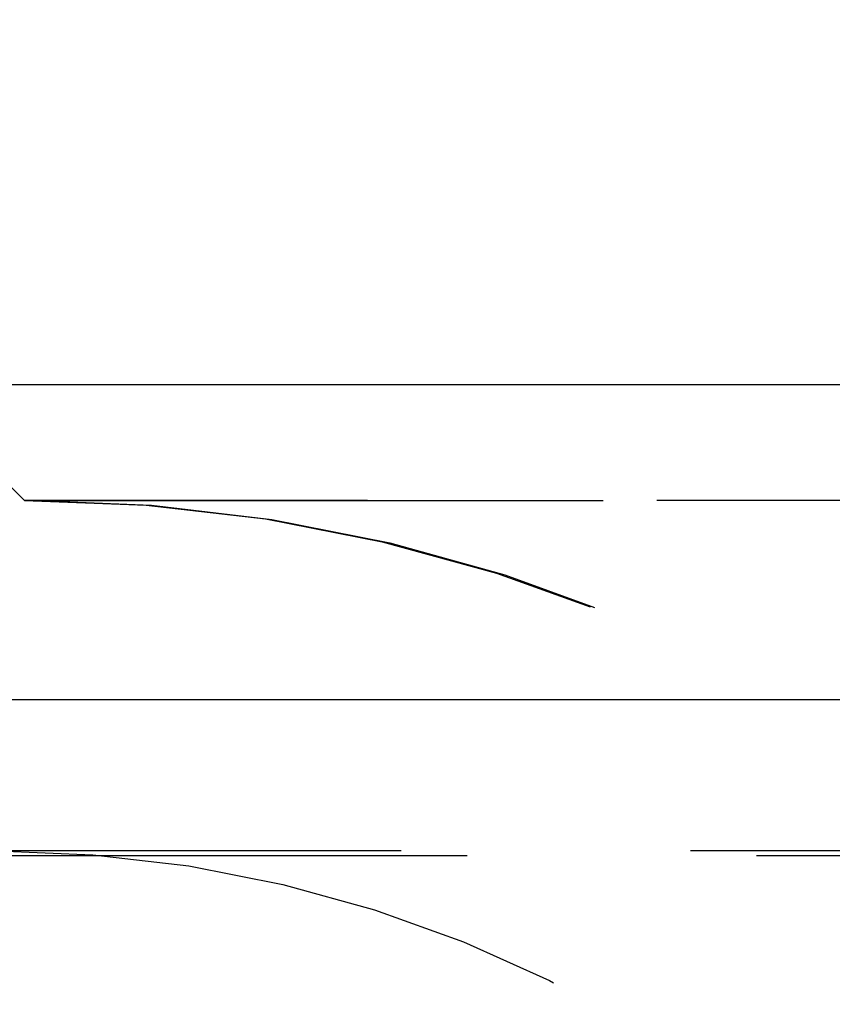
# Model space of a CAD drawing. Extents: x 1369 to 1869, y -425 to 385.
# Drawn here: x 1562 to 1565, y 376 to 381 of the extents above; entities that cross this region are included whole.
import ezdxf

# ---------------------------------------------------------------- set-up
doc = ezdxf.new("R2010")
doc.units = 0
doc.header["$LTSCALE"] = 10
doc.linetypes.add('VERDECKT', pattern=[0.375, 0.25, -0.125])
doc.layers.get('0').update_dxf_attribs({"linetype": 'CONTINUOUS'})
doc.layers.add('STEMPEL', color=3, linetype='CONTINUOUS')

# ---------------------------------------------------------------- blocks, each defined once
blk = doc.blocks.new('A$C3C0D9590')
at = {"color": 1, "linetype": 'VERDECKT', "extrusion": (0, 1, -2e-16)}
for p, q in [((951.9395, 121), (950.2826, 122.6569)), ((951.9395, 121), (950.2826, 122.6569)), ((951.9395, 121), (1065.9395, 121)), ((951.9395, 121), (1065.9395, 121)), ((1065.9205, 121), (951.9584, 121)), ((1066.0664, 119.4867), (951.8126, 119.4867)), ((951.3512, 119.4669), (1066.5277, 119.4669))]:
    blk.add_line(p, q, dxfattribs=at)
at = {"extrusion": (0, 1, -2e-16)}
for p, q in [((893.9395, 121.5), (1123.9395, 121.5)), ((894.5734, 120.1405), (1123.3055, 120.1405))]:
    blk.add_line(p, q, dxfattribs=at)
at = {"color": 1, "linetype": 'VERDECKT', "extrusion": (0, -2e-16, -1)}
for centre, radius, start, end in [((-953.5585, 119.5528), 4.3345, 95.0427, 141.2629), ((-951.9395, 114.25), 6.75, 90, 159.52775), ((-951.9584, 114.277), 6.7231, 89.83838, 90), ((-951.9584, 114.277), 6.7231, 90, 160.4117), ((-951.8126, 114.0934), 5.3933, 90, 159.9442)]:
    blk.add_arc(centre, radius, start, end, dxfattribs=at)

msp = doc.modelspace()

# ---------------------------------------------------------------- block references
at = {"layer": 'STEMPEL'}
msp.add_blockref('A$C3C0D9590', (609.9791, 257.4971, -65.1721), dxfattribs=at)

doc.saveas('drawing.dxf')
